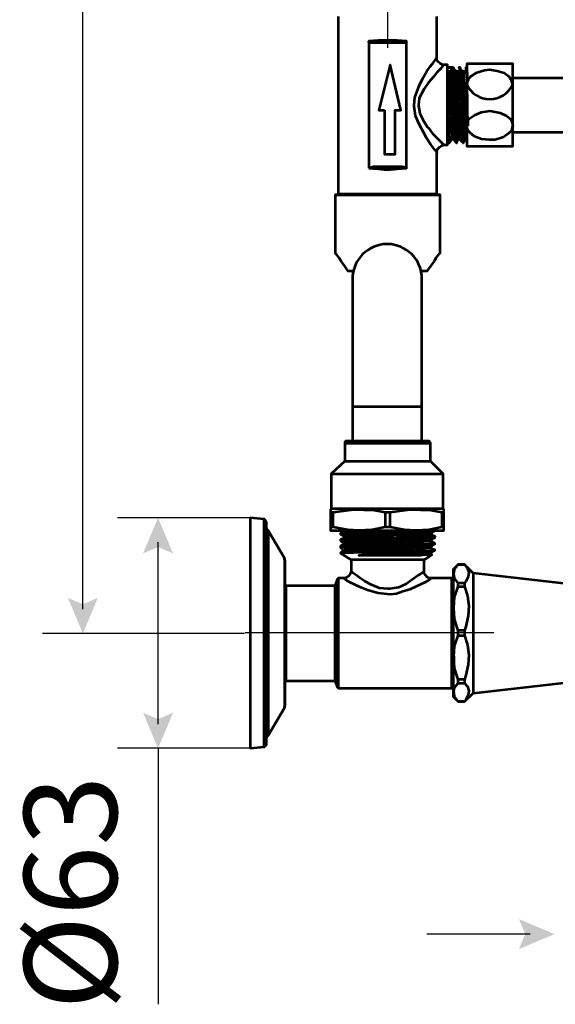
# Model space of a CAD drawing. Units: inches. Extents: x 2.8 to 13.8, y 0.3 to 12.3.
# Drawn here: x 7.7 to 9.1, y 0.9 to 3.5 of the extents above; entities that cross this region are included whole.
import ezdxf

# ---------------------------------------------------------------- set-up
doc = ezdxf.new("R2010")
doc.units = ezdxf.units.IN
doc.header["$MEASUREMENT"] = 0
doc.layers.add('PDF_Layer 1', color=7, linetype='Continuous', true_color=0x100f0d)
doc.layers.add('PDF_Text', color=7, linetype='Continuous', true_color=0x231f20)
doc.styles.add('PDF Arial', font='arial.ttf')

msp = doc.modelspace()

# ---------------------------------------------------------------- linework, layer by layer
at = {"layer": 'PDF_Layer 1', "color": 7, "lineweight": 25, "true_color": 0xffffff}
for points in [[(7.846, 1.9391), (7.846, 11.4689)], [(8.2759, 2.1739), (7.9353, 2.1739)], [(8.0391, 1.6439), (8.0391, 2.1117)], [(8.2614, 1.8769), (7.7421, 1.8769)], [(8.9014, 1.8787), (8.2628, 1.8787)], [(8.2759, 1.5817), (7.9353, 1.5817)], [(8.0391, 1.5817), (8.0391, 0.924)], [(8.9949, 1.1044), (8.7292, 1.1044)]]:
    msp.add_lwpolyline(points, dxfattribs=at)
msp.add_lwpolyline([(8.629, 3.3811), (8.629, 11.1605, -0.414166), (8.9107, 11.4422), (12.5728, 11.4422, -0.414133), (12.8545, 11.1605), (12.8545, 10.6441)], format="xyb", dxfattribs=at)
at = {"layer": 'PDF_Layer 1', "color": 7, "lineweight": 53, "true_color": 0xffffff}
for points in [[(8.5019, 3.4619), (8.5019, 3.0065), (8.5019, 3.0046), (8.5037, 3.0046)], [(8.7533, 3.0046), (8.7551, 3.0046), (8.7551, 3.0065), (8.7551, 3.1139), (8.7551, 3.1158), (8.7569, 3.1212), (8.7624, 3.1267), (8.7678, 3.1303), (8.7733, 3.1322), (8.7824, 3.1322), (8.7824, 3.1358), (8.7824, 3.1431), (8.7824, 3.154), (8.7824, 3.1668), (8.7824, 3.1814), (8.7824, 3.1978), (8.7824, 3.216), (8.7824, 3.2342), (8.7824, 3.2524), (8.7824, 3.2706), (8.7824, 3.287), (8.7824, 3.3034), (8.7824, 3.3162), (8.7824, 3.3253), (8.7824, 3.3326), (8.7824, 3.3362), (8.7824, 3.338), (8.7733, 3.338), (8.7697, 3.338), (8.7624, 3.3417), (8.7588, 3.3453), (8.7551, 3.3508), (8.7551, 3.3563), (8.7551, 3.4619)], [(8.6768, 3.3982), (8.6749, 3.3963), (8.6731, 3.3945), (8.6676, 3.3945), (8.6658, 3.3945), (8.6403, 3.3963), (8.6148, 3.3963), (8.5911, 3.3945), (8.5875, 3.3945), (8.5838, 3.3945), (8.582, 3.3963), (8.5802, 3.3963), (8.5802, 3.3982)], [(8.6658, 3.3945), (8.5911, 3.3945)], [(8.7551, 3.1139), (8.7551, 3.1121), (8.7551, 3.1139), (8.7496, 3.1194), (8.7387, 3.134), (8.7296, 3.1486), (8.7205, 3.165), (8.7096, 3.185), (8.7004, 3.2069), (8.6968, 3.2305), (8.6968, 3.2342), (8.6986, 3.2542), (8.7096, 3.2834), (8.7187, 3.3034), (8.7296, 3.3216), (8.7387, 3.3344), (8.746, 3.3435), (8.7533, 3.3544), (8.7551, 3.3563)], [(8.7733, 3.3362), (8.7715, 3.3362), (8.7642, 3.3271), (8.7551, 3.318), (8.746, 3.3071), (8.7332, 3.2925), (8.7223, 3.2761), (8.7096, 3.2524), (8.7077, 3.2342), (8.7077, 3.2324), (8.7114, 3.2123), (8.7205, 3.1941), (8.7314, 3.1777), (8.7332, 3.1759), (8.7442, 3.1613), (8.7551, 3.1504), (8.7678, 3.1376), (8.7733, 3.1322)], [(8.8225, 3.1376), (8.8225, 3.1394), (8.8225, 3.1413), (8.8225, 3.1431), (8.8225, 3.1467), (8.8207, 3.1504), (8.8207, 3.154), (8.8207, 3.1631), (8.8207, 3.1668), (8.8207, 3.1686), (8.8207, 3.1722), (8.8207, 3.1777), (8.8207, 3.1814), (8.8207, 3.1868), (8.8207, 3.1886), (8.8189, 3.1941), (8.8189, 3.1996), (8.8189, 3.2087), (8.8189, 3.2214), (8.8189, 3.2324), (8.8189, 3.2378), (8.8189, 3.2469), (8.817, 3.2561), (8.817, 3.2652), (8.817, 3.2761), (8.817, 3.2852), (8.817, 3.2943), (8.817, 3.3016), (8.817, 3.3053), (8.8152, 3.3089), (8.8152, 3.318), (8.8152, 3.3235), (8.8152, 3.3271), (8.8152, 3.3289), (8.8152, 3.3307), (8.8134, 3.3307), (8.8116, 3.3307), (8.8134, 3.3289), (8.8134, 3.3271), (8.8134, 3.3253), (8.8134, 3.3216), (8.8134, 3.3198), (8.8134, 3.3143), (8.8134, 3.3071), (8.8152, 3.2925), (8.8152, 3.2797), (8.8152, 3.2688), (8.8152, 3.2579), (8.817, 3.2378), (8.817, 3.2287), (8.817, 3.2178), (8.817, 3.2014), (8.817, 3.1959), (8.817, 3.1905), (8.817, 3.185), (8.8189, 3.1795), (8.8189, 3.1741), (8.8189, 3.1686), (8.8189, 3.1631), (8.8189, 3.1558), (8.8189, 3.1486), (8.8189, 3.1467), (8.8189, 3.1431), (8.8207, 3.1413), (8.8207, 3.1394), (8.817, 3.1431), (8.8152, 3.1486), (8.8134, 3.1558), (8.8134, 3.1668), (8.8134, 3.1832), (8.8116, 3.2032), (8.8116, 3.2251), (8.8098, 3.2469), (8.8098, 3.2688), (8.8098, 3.287), (8.8079, 3.3034), (8.8079, 3.3143), (8.8079, 3.3216), (8.8061, 3.3216), (8.8043, 3.3216), (8.8025, 3.3216), (8.8006, 3.3253), (8.797, 3.3307), (8.7824, 3.3307), (8.7952, 3.3307), (8.7952, 3.3289), (8.7952, 3.3235), (8.797, 3.3198), (8.797, 3.3143), (8.797, 3.3071), (8.797, 3.2998), (8.797, 3.2979), (8.797, 3.2943), (8.7988, 3.2779), (8.7988, 3.2688), (8.7988, 3.2561), (8.7988, 3.2378), (8.7988, 3.2214), (8.8006, 3.2142), (8.8006, 3.2032), (8.8006, 3.1905), (8.8006, 3.185), (8.8006, 3.1795), (8.8006, 3.1741), (8.8006, 3.1686), (8.8006, 3.1631), (8.8025, 3.1558), (8.8025, 3.1504), (8.8025, 3.1467), (8.8025, 3.1449), (8.8025, 3.1431), (8.8025, 3.1413), (8.8025, 3.1394), (8.8043, 3.1394)], [(8.7824, 3.1376), (8.7879, 3.1376), (8.7915, 3.1431), (8.7934, 3.1486), (8.7934, 3.1558), (8.7915, 3.1668), (8.7915, 3.1832), (8.7915, 3.2032), (8.7897, 3.2251), (8.7897, 3.2342), (8.7897, 3.2561), (8.7879, 3.2779), (8.7879, 3.2943), (8.7861, 3.3089), (8.7861, 3.318), (8.7861, 3.3216), (8.7897, 3.3216)], [(8.7952, 3.3307), (8.7897, 3.3216), (8.7915, 3.3143), (8.7915, 3.3034), (8.7915, 3.287), (8.7934, 3.2688), (8.7934, 3.2469), (8.7952, 3.2251), (8.7952, 3.2032), (8.7952, 3.1832), (8.797, 3.1668), (8.797, 3.1558), (8.797, 3.1486), (8.7988, 3.1486), (8.8006, 3.1431), (8.8043, 3.1394), (8.8043, 3.1376), (8.8061, 3.1376), (8.8079, 3.1431), (8.8116, 3.1486), (8.8098, 3.1486), (8.8098, 3.1558), (8.8098, 3.1668), (8.8079, 3.1832), (8.8079, 3.2032), (8.8079, 3.2251), (8.8061, 3.2342), (8.8061, 3.2561), (8.8061, 3.2779), (8.8043, 3.2943), (8.8043, 3.3089), (8.8025, 3.318), (8.8025, 3.3216)], [(8.8061, 3.1376), (8.8061, 3.1394), (8.8043, 3.1413), (8.8043, 3.1431), (8.8043, 3.1449), (8.8043, 3.1467), (8.8043, 3.1486), (8.8043, 3.1504), (8.8043, 3.1522), (8.8043, 3.1558), (8.8043, 3.1595), (8.8043, 3.1613), (8.8043, 3.1631), (8.8043, 3.1704), (8.8025, 3.1795), (8.8025, 3.185), (8.8025, 3.1923), (8.8025, 3.1996), (8.8025, 3.2142), (8.8025, 3.2251), (8.8006, 3.2305), (8.8006, 3.2342), (8.8006, 3.2378), (8.8006, 3.2451), (8.8006, 3.2542), (8.8006, 3.267), (8.8006, 3.2724), (8.8006, 3.2779), (8.8006, 3.2834), (8.8006, 3.287), (8.7988, 3.2979), (8.7988, 3.3034), (8.7988, 3.3089), (8.7988, 3.3143), (8.7988, 3.318), (8.7988, 3.3198), (8.7988, 3.3216), (8.7988, 3.3253), (8.7988, 3.3271), (8.797, 3.3289), (8.797, 3.3307)], [(8.8207, 3.1376), (8.8225, 3.1376), (8.8262, 3.1431), (8.828, 3.1486), (8.8262, 3.1558), (8.8262, 3.1668), (8.8262, 3.1832), (8.8243, 3.2032), (8.8243, 3.2251), (8.8243, 3.2342), (8.8225, 3.2561), (8.8225, 3.2779), (8.8225, 3.2943), (8.8207, 3.3089), (8.8207, 3.318), (8.8189, 3.3216)], [(8.8334, 3.2888), (8.8334, 3.2925), (8.8334, 3.2979), (8.8334, 3.3016), (8.8334, 3.3034), (8.8334, 3.3053), (8.8334, 3.3089), (8.8334, 3.3125), (8.8334, 3.3162), (8.8316, 3.3216), (8.8316, 3.3253), (8.8316, 3.3307), (8.8298, 3.3307), (8.8298, 3.3289), (8.8298, 3.3271), (8.8298, 3.3235), (8.8298, 3.318), (8.8298, 3.3162), (8.8316, 3.3125), (8.8316, 3.3071), (8.8316, 3.2943), (8.8316, 3.2888)], [(8.8316, 3.3307), (8.8316, 3.3307)], [(8.95, 3.165), (9.1377, 3.165), (9.1377, 3.1668), (9.1377, 3.1722), (9.1377, 3.1795), (9.1377, 3.1905), (9.1377, 3.205), (9.1377, 3.2196), (9.1377, 3.2342), (9.1377, 3.2506), (9.1377, 3.2652), (9.1377, 3.2779), (9.1377, 3.2888), (9.1377, 3.2979), (9.1377, 3.3016), (9.1377, 3.3034), (8.95, 3.3034)], [(8.7879, 3.1394), (8.7879, 3.1376), (8.7879, 3.1394), (8.7879, 3.1413), (8.7879, 3.1431), (8.7879, 3.1449), (8.7879, 3.1486), (8.7879, 3.1504), (8.7879, 3.154), (8.7861, 3.1558), (8.7861, 3.1722), (8.7861, 3.1759), (8.7861, 3.1814), (8.7861, 3.1868), (8.7861, 3.1905), (8.7861, 3.1923), (8.7861, 3.2014), (8.7843, 3.2087), (8.7843, 3.2123), (8.7843, 3.2196), (8.7843, 3.2287), (8.7843, 3.236), (8.7843, 3.2397), (8.7843, 3.2451), (8.7843, 3.2524), (8.7843, 3.2579), (8.7824, 3.2724), (8.7824, 3.2779), (8.7824, 3.2797)], [(8.8353, 3.1814), (8.8353, 3.1832), (8.8353, 3.1905), (8.8353, 3.1978), (8.8334, 3.2069), (8.8334, 3.216), (8.8334, 3.2196), (8.8334, 3.2305), (8.8334, 3.2378), (8.8334, 3.2469), (8.8334, 3.2579), (8.8316, 3.2797), (8.8316, 3.2834)], [(8.7934, 3.1467), (8.797, 3.1467), (8.7988, 3.1467)], [(8.8116, 3.1467), (8.8134, 3.1467), (8.8152, 3.1467)], [(8.828, 3.1467), (8.8298, 3.1467), (8.8316, 3.1467)], [(8.5802, 3.072), (8.582, 3.0739), (8.5838, 3.0739), (8.5893, 3.0757), (8.5911, 3.0757), (8.6148, 3.0739), (8.6403, 3.0739), (8.6658, 3.0757), (8.6695, 3.0757), (8.6731, 3.0739), (8.6749, 3.0739), (8.6749, 3.072), (8.6768, 3.072)], [(8.6658, 3.0757), (8.5911, 3.0757)], [(8.5401, 2.8079), (8.5383, 2.8079), (8.5365, 2.8079), (8.5347, 2.8079), (8.5328, 2.8079), (8.531, 2.8079), (8.5292, 2.8079), (8.5274, 2.8079), (8.5183, 2.8206), (8.5091, 2.8334), (8.5037, 2.8425), (8.4982, 2.8498), (8.4946, 2.8534), (8.4946, 3.0028), (8.4946, 3.0046), (8.4964, 3.0046), (8.4982, 3.0046), (8.5037, 3.0046), (8.511, 3.0046), (8.5219, 3.0046), (8.5365, 3.0046), (8.5529, 3.0046), (8.5711, 3.0046), (8.5911, 3.0046), (8.613, 3.0046), (8.633, 3.0046), (8.6549, 3.0046), (8.6749, 3.0046), (8.695, 3.0046), (8.7114, 3.0046), (8.7278, 3.0046), (8.7405, 3.0046), (8.7496, 3.0046), (8.7569, 3.0046), (8.7588, 3.0046), (8.7606, 3.0046), (8.7624, 3.0046), (8.7624, 3.0028), (8.7624, 2.8534), (8.7606, 2.8534), (8.7588, 2.8498), (8.7533, 2.8425), (8.7478, 2.8334), (8.7387, 2.8206), (8.7296, 2.8079), (8.7278, 2.8079), (8.7259, 2.8079), (8.7241, 2.8079), (8.7223, 2.8079), (8.7205, 2.8079), (8.7187, 2.8079), (8.7168, 2.8079), (8.715, 2.8079)], [(8.7624, 3.0028), (8.7606, 3.0028), (8.7551, 3.0028), (8.7478, 3.0028), (8.7369, 3.0028), (8.7223, 3.0028), (8.7059, 3.0028), (8.6895, 3.0028), (8.6695, 3.0028), (8.6494, 3.0028), (8.6276, 3.0028), (8.6075, 3.0028), (8.5875, 3.0028), (8.5674, 3.0028), (8.5492, 3.0028), (8.5328, 3.0028), (8.5201, 3.0028), (8.5091, 3.0028), (8.5, 3.0028), (8.4964, 3.0028), (8.4946, 3.0028)], [(8.5019, 3.0065), (8.5055, 3.0065), (8.5128, 3.0065), (8.5219, 3.0065), (8.5347, 3.0065), (8.5511, 3.0065), (8.5674, 3.0065), (8.5875, 3.0065), (8.6075, 3.0065), (8.6276, 3.0065), (8.6494, 3.0065), (8.6695, 3.0065), (8.6877, 3.0065), (8.7059, 3.0065), (8.7205, 3.0065), (8.7351, 3.0065), (8.7442, 3.0065), (8.7514, 3.0065), (8.7551, 3.0065)], [(8.5383, 2.4599), (8.5401, 2.4599), (8.5456, 2.4599), (8.5547, 2.4599), (8.5656, 2.4599), (8.5784, 2.4599), (8.5948, 2.4599), (8.6112, 2.4599), (8.6276, 2.4599), (8.6458, 2.4599), (8.6622, 2.4599), (8.6786, 2.4599), (8.6913, 2.4599), (8.7023, 2.4599), (8.7114, 2.4599), (8.715, 2.4599), (8.7168, 2.4599)], [(8.7387, 2.3652), (8.7369, 2.3652), (8.7314, 2.3652), (8.7241, 2.3652), (8.7132, 2.3652), (8.6986, 2.3652), (8.6822, 2.3652), (8.6658, 2.3652), (8.6476, 2.3652), (8.6276, 2.3652), (8.6093, 2.3652), (8.5911, 2.3652), (8.5729, 2.3652), (8.5583, 2.3652), (8.5438, 2.3652), (8.5328, 2.3652), (8.5255, 2.3652), (8.5201, 2.3652), (8.5183, 2.3652)], [(8.5183, 2.3196), (8.5201, 2.3196), (8.5255, 2.3196), (8.5328, 2.3196), (8.5438, 2.3196), (8.5583, 2.3196), (8.5729, 2.3196), (8.5911, 2.3196), (8.6093, 2.3196), (8.6276, 2.3196), (8.6476, 2.3196), (8.6658, 2.3196), (8.6822, 2.3196), (8.6986, 2.3196), (8.7132, 2.3196), (8.7241, 2.3196), (8.7314, 2.3196), (8.7369, 2.3196), (8.7387, 2.3196)], [(8.4836, 2.2868), (8.4855, 2.2868), (8.4873, 2.2868), (8.4927, 2.2868), (8.5019, 2.2868), (8.5146, 2.2868), (8.5292, 2.2868), (8.5456, 2.2868), (8.5638, 2.2868), (8.5857, 2.2868), (8.6057, 2.2868), (8.6276, 2.2868), (8.6494, 2.2868), (8.6713, 2.2868), (8.6913, 2.2868), (8.7114, 2.2868), (8.7278, 2.2868), (8.7423, 2.2868), (8.7551, 2.2868), (8.7642, 2.2868), (8.7697, 2.2868), (8.7715, 2.2868)], [(8.4891, 2.1502), (8.4873, 2.1502), (8.4855, 2.1502), (8.4836, 2.1502), (8.4818, 2.1502), (8.4818, 2.1465), (8.4818, 2.1429), (8.4818, 2.1411), (8.4836, 2.1411), (8.4873, 2.1411), (8.4946, 2.1411), (8.5019, 2.1411), (8.5128, 2.1411), (8.5255, 2.1411), (8.5401, 2.1411), (8.5547, 2.1411), (8.5255, 2.1429), (8.4891, 2.1502), (8.4891, 2.1884)], [(8.4818, 2.1884), (8.4818, 2.1502)], [(8.4836, 2.1975), (8.4855, 2.1975), (8.4873, 2.1975), (8.4927, 2.1975), (8.5019, 2.1975), (8.5146, 2.1975), (8.5292, 2.1975), (8.5456, 2.1975), (8.5638, 2.1975), (8.5857, 2.1975), (8.6057, 2.1975), (8.6276, 2.1975), (8.6494, 2.1975), (8.6713, 2.1975), (8.6913, 2.1975), (8.7114, 2.1975), (8.7278, 2.1975), (8.7423, 2.1975), (8.7551, 2.1975), (8.7642, 2.1975), (8.7697, 2.1975), (8.7715, 2.1975)], [(8.6221, 2.1884), (8.6221, 2.1502)], [(8.6349, 2.1502), (8.6349, 2.1884)], [(8.7678, 2.1884), (8.7678, 2.1502), (8.7351, 2.1429), (8.7004, 2.1411), (8.7168, 2.1411), (8.7314, 2.1411), (8.7442, 2.1411), (8.7533, 2.1411), (8.7624, 2.1411), (8.7678, 2.1411), (8.7733, 2.1411), (8.7733, 2.1429), (8.7733, 2.1465), (8.7733, 2.1502), (8.7715, 2.1502), (8.7697, 2.1502), (8.7678, 2.1502)], [(8.7733, 2.1502), (8.7733, 2.1884)], [(8.3106, 2.1702), (8.3106, 2.1666), (8.3106, 2.1593), (8.3106, 2.1502), (8.3106, 2.1374), (8.3106, 2.121), (8.3106, 2.1028), (8.3106, 2.0809), (8.3106, 2.0572), (8.3106, 2.0336), (8.3106, 2.0062), (8.3106, 1.9771), (8.3106, 1.9479), (8.3106, 1.917), (8.3106, 1.886), (8.3106, 1.855), (8.3106, 1.824), (8.3106, 1.7931), (8.3106, 1.7639), (8.3106, 1.7366), (8.3106, 1.7093), (8.3106, 1.6856), (8.3106, 1.6637), (8.3106, 1.6437), (8.3106, 1.6255), (8.3106, 1.6127), (8.3106, 1.6), (8.3106, 1.5927), (8.3106, 1.5872), (8.3106, 1.5854)], [(8.3178, 1.6054), (8.3178, 1.6073), (8.3178, 1.6091), (8.3197, 1.6109), (8.3197, 1.6127), (8.3215, 1.6145), (8.3634, 1.6856), (8.3634, 1.6874), (8.3634, 1.6892), (8.3652, 1.6911), (8.3652, 1.6929), (8.3652, 1.6947), (8.3652, 1.6965), (8.3652, 1.702), (8.3652, 1.7111), (8.3652, 1.722), (8.3652, 1.7366), (8.3652, 1.753), (8.3652, 1.773), (8.3652, 1.7931), (8.3652, 1.8168), (8.3652, 1.8404), (8.3652, 1.866), (8.3652, 1.8896), (8.3652, 1.9152), (8.3652, 1.9388), (8.3652, 1.9625), (8.3652, 1.9826), (8.3652, 2.0026), (8.3652, 2.019), (8.3652, 2.0336), (8.3652, 2.0445), (8.3652, 2.0536), (8.3652, 2.0591), (8.3652, 2.0609), (8.3652, 2.0627), (8.3652, 2.0645), (8.3634, 2.0663), (8.3634, 2.0682), (8.3634, 2.07), (8.3215, 2.1411), (8.3197, 2.1429), (8.3197, 2.1447), (8.3178, 2.1465), (8.3178, 2.1483), (8.3178, 2.1502)], [(8.3215, 2.1411), (8.3215, 2.1392), (8.3215, 2.1338), (8.3215, 2.1265), (8.3215, 2.1155), (8.3215, 2.101), (8.3215, 2.0827), (8.3215, 2.0645), (8.3215, 2.0427), (8.3215, 2.0172), (8.3215, 1.9917), (8.3215, 1.9643), (8.3215, 1.937), (8.3215, 1.9078), (8.3215, 1.8769), (8.3215, 1.8477), (8.3215, 1.8186), (8.3215, 1.7913), (8.3215, 1.7639), (8.3215, 1.7384), (8.3215, 1.7129), (8.3215, 1.6911), (8.3215, 1.6728), (8.3215, 1.6546), (8.3215, 1.64), (8.3215, 1.6291), (8.3215, 1.6218), (8.3215, 1.6163), (8.3215, 1.6145)], [(8.5164, 2.1447), (8.5164, 2.1411), (8.5164, 2.1392), (8.511, 2.1374), (8.5073, 2.1338), (8.5073, 2.1319), (8.511, 2.1301), (8.5164, 2.1265)], [(8.7478, 2.1411), (8.7478, 2.1392), (8.746, 2.1392), (8.7442, 2.1392), (8.7423, 2.1392), (8.7387, 2.1392), (8.7351, 2.1392), (8.7332, 2.1392), (8.7259, 2.1392), (8.7187, 2.1392), (8.7132, 2.1392), (8.6986, 2.1374), (8.6822, 2.1374), (8.6731, 2.1374), (8.664, 2.1374), (8.6549, 2.1374), (8.644, 2.1374), (8.6385, 2.1374), (8.6221, 2.1356), (8.6075, 2.1356), (8.5984, 2.1356), (8.5911, 2.1356), (8.5838, 2.1356), (8.5765, 2.1356), (8.5711, 2.1356), (8.5656, 2.1356), (8.5547, 2.1338), (8.5474, 2.1338), (8.5401, 2.1338), (8.5347, 2.1338), (8.531, 2.1338), (8.5255, 2.1338), (8.5219, 2.1338), (8.5183, 2.1338), (8.5146, 2.1338), (8.511, 2.1319), (8.5091, 2.1319), (8.5073, 2.1319)], [(8.7387, 2.1356), (8.7296, 2.1338), (8.7132, 2.1338), (8.6895, 2.1319), (8.6604, 2.1319), (8.6294, 2.1319), (8.5984, 2.1301), (8.5693, 2.1301), (8.5456, 2.1283), (8.5274, 2.1283), (8.5183, 2.1265), (8.5164, 2.1265), (8.5164, 2.1247), (8.5164, 2.1228), (8.511, 2.1192), (8.5073, 2.1174), (8.5073, 2.1155), (8.511, 2.1119), (8.5164, 2.1101), (8.5164, 2.1083), (8.5164, 2.1046)], [(8.7496, 2.1265), (8.7496, 2.1247), (8.7478, 2.1247), (8.746, 2.1247), (8.7442, 2.1247), (8.7405, 2.1247), (8.7351, 2.1247), (8.7332, 2.1247), (8.7296, 2.1247), (8.7259, 2.1247), (8.7223, 2.1247), (8.7187, 2.1228), (8.715, 2.1228), (8.7096, 2.1228), (8.7023, 2.1228), (8.6932, 2.1228), (8.6822, 2.1228), (8.6768, 2.1228), (8.6713, 2.1228), (8.6658, 2.1228), (8.6585, 2.1228), (8.6549, 2.1228), (8.6476, 2.121), (8.6403, 2.121), (8.6312, 2.121), (8.6203, 2.121), (8.6075, 2.121), (8.6021, 2.121), (8.5966, 2.121), (8.5893, 2.121), (8.5838, 2.121), (8.5711, 2.1192), (8.5656, 2.1192), (8.562, 2.1192), (8.5565, 2.1192), (8.5511, 2.1192), (8.5401, 2.1192), (8.5365, 2.1192), (8.531, 2.1192), (8.5255, 2.1192), (8.5219, 2.1192), (8.5183, 2.1192), (8.5146, 2.1174), (8.5128, 2.1174), (8.511, 2.1174), (8.5091, 2.1174), (8.5073, 2.1174)], [(8.5274, 2.1411), (8.5183, 2.1392)], [(8.7387, 2.1301), (8.7296, 2.1301), (8.7132, 2.1283), (8.6895, 2.1283), (8.6604, 2.1283), (8.6294, 2.1265), (8.5984, 2.1265), (8.5693, 2.1247), (8.5456, 2.1247), (8.5274, 2.1228), (8.5183, 2.1228)], [(8.7405, 2.1301), (8.7405, 2.1338), (8.7405, 2.1356), (8.7442, 2.1374), (8.7496, 2.1411)], [(8.7405, 2.0791), (8.7405, 2.0827), (8.7405, 2.0846), (8.7442, 2.0864), (8.7496, 2.09), (8.7496, 2.0919), (8.7442, 2.0937), (8.7405, 2.0973), (8.7405, 2.0992), (8.7405, 2.101), (8.7442, 2.1028), (8.7496, 2.1064), (8.7496, 2.1083), (8.7442, 2.1119), (8.7405, 2.1137), (8.7405, 2.1155), (8.7405, 2.1174), (8.7442, 2.121), (8.7496, 2.1228), (8.7496, 2.1265), (8.7442, 2.1283), (8.7405, 2.1319)], [(8.7496, 2.1411), (8.7496, 2.1411)], [(8.7496, 2.1228), (8.7478, 2.1228), (8.746, 2.1228), (8.7442, 2.1228), (8.7423, 2.1228), (8.7405, 2.1228), (8.7387, 2.1228), (8.7369, 2.1228), (8.7332, 2.1228), (8.7241, 2.121), (8.7168, 2.121), (8.7114, 2.121), (8.7096, 2.121), (8.7077, 2.121), (8.7041, 2.121), (8.6986, 2.121), (8.6932, 2.121), (8.6877, 2.121), (8.6822, 2.121), (8.6768, 2.121), (8.6622, 2.1192), (8.6494, 2.1192), (8.6421, 2.1192), (8.6403, 2.1192), (8.6385, 2.1192), (8.633, 2.1192), (8.6257, 2.1192), (8.6203, 2.1192), (8.613, 2.1192), (8.6075, 2.1192), (8.6002, 2.1192), (8.5875, 2.1192), (8.5765, 2.1174), (8.5693, 2.1174), (8.5547, 2.1174), (8.5365, 2.1174), (8.5164, 2.1155), (8.5073, 2.1155)], [(8.7496, 2.1083), (8.7478, 2.1083), (8.746, 2.1083), (8.7442, 2.1083), (8.7423, 2.1083), (8.7387, 2.1083), (8.7351, 2.1064), (8.7314, 2.1064), (8.7278, 2.1064), (8.7241, 2.1064), (8.7187, 2.1064), (8.7023, 2.1064), (8.695, 2.1064), (8.6913, 2.1064), (8.6895, 2.1064), (8.6877, 2.1064), (8.6804, 2.1064), (8.6749, 2.1046), (8.6695, 2.1046), (8.6622, 2.1046), (8.6531, 2.1046), (8.6458, 2.1046), (8.6385, 2.1046), (8.6312, 2.1046), (8.6221, 2.1046), (8.6148, 2.1046), (8.6093, 2.1046), (8.6039, 2.1046), (8.5966, 2.1028), (8.5838, 2.1028), (8.5802, 2.1028), (8.5784, 2.1028), (8.5711, 2.1028), (8.5656, 2.1028), (8.5583, 2.1028), (8.5529, 2.1028), (8.5474, 2.1028), (8.5456, 2.1028), (8.5401, 2.1028), (8.5328, 2.1028), (8.5255, 2.101), (8.5237, 2.101), (8.5219, 2.101), (8.5183, 2.101), (8.5164, 2.101), (8.5128, 2.101), (8.511, 2.101), (8.5091, 2.101), (8.5073, 2.101)], [(8.5164, 2.1064), (8.511, 2.1028), (8.5073, 2.101), (8.5073, 2.0973), (8.511, 2.0955), (8.5164, 2.0919), (8.5164, 2.09), (8.5164, 2.0882), (8.511, 2.0864), (8.5073, 2.0827), (8.5347, 2.0663)], [(8.7496, 2.1064), (8.7478, 2.1064), (8.746, 2.1064), (8.7296, 2.1046), (8.7187, 2.1046), (8.7041, 2.1046), (8.6932, 2.1046), (8.684, 2.1028), (8.6676, 2.1028), (8.6549, 2.1028), (8.6458, 2.1028), (8.6403, 2.1028), (8.633, 2.1028), (8.6203, 2.1028), (8.6093, 2.101), (8.5948, 2.101), (8.5857, 2.101), (8.5765, 2.101), (8.5693, 2.101), (8.5638, 2.101), (8.5511, 2.101), (8.5419, 2.101), (8.5328, 2.0992), (8.5274, 2.0992), (8.5219, 2.0992), (8.5183, 2.0992), (8.5146, 2.0992), (8.5091, 2.0992), (8.5073, 2.0973)], [(8.7387, 2.1174), (8.7296, 2.1174), (8.7132, 2.1155), (8.6895, 2.1155), (8.6604, 2.1155), (8.6294, 2.1137), (8.5984, 2.1137), (8.5693, 2.1119), (8.5456, 2.1119), (8.5274, 2.1101), (8.5183, 2.1101), (8.5164, 2.1101)], [(8.7387, 2.101), (8.7296, 2.101), (8.7132, 2.0992), (8.6895, 2.0992), (8.6604, 2.0973), (8.6294, 2.0973), (8.5984, 2.0955), (8.5693, 2.0955), (8.5456, 2.0955), (8.5274, 2.0937), (8.5183, 2.0937), (8.5164, 2.0919)], [(8.7387, 2.1137), (8.7296, 2.1137), (8.7132, 2.1119), (8.6895, 2.1119), (8.6604, 2.1101), (8.6294, 2.1101), (8.5984, 2.1083), (8.5693, 2.1083), (8.5456, 2.1083), (8.5274, 2.1064), (8.5183, 2.1064)], [(8.7496, 2.1228), (8.7496, 2.1228)], [(8.5073, 2.0846), (8.5073, 2.0846)], [(8.5073, 2.0846), (8.5091, 2.0846), (8.5146, 2.0846), (8.5201, 2.0846)], [(8.7387, 2.0846), (8.7296, 2.0827), (8.7132, 2.0827), (8.6895, 2.0809), (8.6604, 2.0809), (8.6294, 2.0791), (8.5984, 2.0791), (8.5693, 2.0791), (8.5547, 2.0773), (8.5638, 2.0791), (8.5711, 2.0809), (8.5893, 2.0846), (8.5784, 2.0846), (8.5674, 2.0846), (8.5583, 2.0846), (8.5492, 2.0846), (8.5401, 2.0846), (8.5328, 2.0846), (8.5255, 2.0846), (8.5201, 2.0846), (8.5419, 2.0846), (8.5529, 2.0864), (8.5638, 2.0864), (8.5729, 2.0864), (8.5857, 2.0864), (8.5966, 2.0864), (8.6093, 2.0864), (8.6221, 2.0864), (8.6367, 2.0882), (8.6476, 2.0882), (8.6604, 2.0882), (8.6731, 2.0882), (8.684, 2.0882), (8.695, 2.0882), (8.7059, 2.09), (8.715, 2.09), (8.7223, 2.09), (8.7296, 2.09), (8.7369, 2.09), (8.7423, 2.09), (8.746, 2.0919), (8.7478, 2.0919), (8.7496, 2.0919)], [(8.7223, 2.0372), (8.7223, 2.0663), (8.7423, 2.0791), (8.7387, 2.0791), (8.7259, 2.0791), (8.7132, 2.0773), (8.7096, 2.0773), (8.6804, 2.0773), (8.644, 2.0773), (8.6093, 2.0773), (8.5929, 2.0773), (8.562, 2.0773), (8.5547, 2.0773)], [(8.3634, 2.07), (8.3634, 2.0682), (8.3634, 2.0627), (8.3634, 2.0554), (8.3634, 2.0445), (8.3634, 2.0299), (8.3634, 2.0135), (8.3634, 1.9953), (8.3634, 1.9734), (8.3634, 1.9516), (8.3634, 1.9279), (8.3634, 1.9024), (8.3634, 1.8769), (8.3634, 1.8532), (8.3634, 1.8277), (8.3634, 1.804), (8.3634, 1.7821), (8.3634, 1.7603), (8.3634, 1.7421), (8.3634, 1.7257), (8.3634, 1.7111), (8.3634, 1.7002), (8.3634, 1.6929), (8.3634, 1.6874), (8.3634, 1.6856)], [(8.7223, 2.0663), (8.7205, 2.0663), (8.7168, 2.0663), (8.7096, 2.0663), (8.6986, 2.0663), (8.6859, 2.0663), (8.6713, 2.0663), (8.6549, 2.0663), (8.6367, 2.0663), (8.6185, 2.0663), (8.6021, 2.0663), (8.5857, 2.0663), (8.5693, 2.0663), (8.5565, 2.0663), (8.5474, 2.0663), (8.5401, 2.0663), (8.5347, 2.0663), (8.5347, 2.0372), (8.5328, 2.0299), (8.5292, 2.0245), (8.5237, 2.0208), (8.5183, 2.019), (8.5164, 2.019), (8.5019, 2.019), (8.5019, 2.0172), (8.5, 2.0172), (8.4927, 1.9989), (8.367, 1.9989), (8.3652, 1.9989), (8.3652, 1.9971)], [(9.1705, 1.9953), (8.848, 2.0317), (8.8262, 2.0536), (8.8098, 2.0536), (8.797, 2.0408), (8.797, 2.039), (8.797, 2.0336), (8.797, 2.0263), (8.797, 2.0153), (8.797, 2.0008), (8.797, 1.9844), (8.797, 1.9662), (8.797, 1.9461), (8.797, 1.9243), (8.797, 1.9006), (8.797, 1.8769), (8.797, 1.855), (8.797, 1.8313), (8.797, 1.8095), (8.797, 1.7894), (8.797, 1.7712), (8.797, 1.7548), (8.797, 1.7403), (8.797, 1.7293), (8.797, 1.722), (8.797, 1.7166), (8.797, 1.7147), (8.8098, 1.702), (8.8262, 1.702), (8.848, 1.7238), (9.1705, 1.7603)], [(8.8262, 1.7585), (8.8262, 1.7566), (8.8262, 1.7548), (8.8262, 1.753), (8.8262, 1.7512), (8.8262, 1.7493), (8.8334, 1.7403), (8.8371, 1.7293), (8.8353, 1.7184), (8.8298, 1.7075), (8.8262, 1.702), (8.8098, 1.702), (8.8006, 1.7147), (8.7988, 1.7275), (8.8006, 1.7384), (8.8098, 1.7493), (8.8098, 1.7512), (8.8098, 1.753), (8.8098, 1.7548), (8.8098, 1.7566), (8.8098, 1.7585), (8.8006, 1.7876), (8.7988, 1.8168), (8.8006, 1.8441), (8.8098, 1.8714), (8.8098, 1.8732), (8.8098, 1.8751), (8.8098, 1.8769), (8.8098, 1.8787), (8.8098, 1.8805), (8.8098, 1.8823), (8.8098, 1.8842), (8.8006, 1.9133), (8.7988, 1.9425), (8.8006, 1.9698), (8.8098, 1.9971), (8.8098, 1.9989), (8.8098, 2.0008), (8.8098, 2.0026), (8.8098, 2.0044), (8.8098, 2.0062), (8.8006, 2.019), (8.7988, 2.0299), (8.8006, 2.0408), (8.8098, 2.0536), (8.8262, 2.0536), (8.8334, 2.0427), (8.8371, 2.0336), (8.8353, 2.0226), (8.8298, 2.0099), (8.8262, 2.0062), (8.8262, 2.0044), (8.8262, 2.0026), (8.8262, 2.0008), (8.8262, 1.9989), (8.8262, 1.9971)], [(8.8098, 2.0536), (8.8098, 2.0536)], [(8.8262, 2.0536), (8.8262, 2.0536)], [(8.797, 2.0135), (8.7934, 2.019), (8.7405, 2.019), (8.7369, 2.019), (8.7314, 2.0208), (8.7259, 2.0263), (8.7223, 2.0317), (8.7223, 2.0372), (8.7187, 2.0336), (8.7077, 2.0263), (8.6895, 2.0135), (8.6768, 2.0044), (8.6622, 1.9971), (8.6567, 1.9953), (8.633, 1.9917), (8.6294, 1.9917), (8.6075, 1.9935), (8.5857, 2.0026), (8.5711, 2.0099), (8.5583, 2.019), (8.5474, 2.0263), (8.5401, 2.0317), (8.5347, 2.0372)], [(8.848, 2.0317), (8.848, 2.0281), (8.848, 2.0208), (8.848, 2.0117), (8.848, 1.9989), (8.848, 1.9826), (8.848, 1.9643), (8.848, 1.9443), (8.848, 1.9224), (8.848, 1.9006), (8.848, 1.8769), (8.848, 1.855), (8.848, 1.8332), (8.848, 1.8113), (8.848, 1.7913), (8.848, 1.773), (8.848, 1.7566), (8.848, 1.7439), (8.848, 1.7348), (8.848, 1.7275), (8.848, 1.7238)], [(8.367, 1.9989), (8.367, 1.9953), (8.367, 1.9898), (8.367, 1.9807), (8.367, 1.968), (8.367, 1.9534), (8.367, 1.9352), (8.367, 1.917), (8.367, 1.8987), (8.367, 1.8769), (8.367, 1.8568), (8.367, 1.8386), (8.367, 1.8204), (8.367, 1.8022), (8.367, 1.7876), (8.367, 1.7749), (8.367, 1.7657), (8.367, 1.7603), (8.367, 1.7566), (8.367, 1.7548)], [(8.4927, 1.9989), (8.4927, 1.9953), (8.4927, 1.9898), (8.4927, 1.9807), (8.4927, 1.968), (8.4927, 1.9534), (8.4927, 1.9352), (8.4927, 1.917), (8.4927, 1.8987), (8.4927, 1.8769), (8.4927, 1.8568), (8.4927, 1.8386), (8.4927, 1.8204), (8.4927, 1.8022), (8.4927, 1.7876), (8.4927, 1.7749), (8.4927, 1.7657), (8.4927, 1.7603), (8.4927, 1.7566), (8.4927, 1.7548)], [(8.5, 1.7384), (8.5, 1.7403), (8.5, 1.7457), (8.5, 1.753), (8.5, 1.7639), (8.5, 1.7785), (8.5, 1.7949), (8.5, 1.8149), (8.5, 1.835), (8.5, 1.855), (8.5, 1.8769), (8.5, 1.8987), (8.5, 1.9206), (8.5, 1.9407), (8.5, 1.9607), (8.5, 1.9771), (8.5, 1.9917), (8.5, 2.0026), (8.5, 2.0099), (8.5, 2.0153), (8.5, 2.0172)], [(8.5019, 2.019), (8.5019, 2.0153), (8.5019, 2.0099), (8.5019, 2.0008), (8.5019, 1.9898), (8.5019, 1.9753), (8.5019, 1.9589), (8.5019, 1.9407), (8.5019, 1.9206), (8.5019, 1.8987), (8.5019, 1.8769), (8.5019, 1.8568), (8.5019, 1.835), (8.5019, 1.8149), (8.5019, 1.7967), (8.5019, 1.7803), (8.5019, 1.7657), (8.5019, 1.7548), (8.5019, 1.7457), (8.5019, 1.7403), (8.5019, 1.7366)], [(8.7405, 2.019), (8.7369, 2.0153), (8.7241, 2.0081), (8.7023, 1.9971), (8.6859, 1.9898), (8.6676, 1.9844), (8.6513, 1.9789), (8.6349, 1.9771), (8.6039, 1.9807), (8.5765, 1.988), (8.5602, 1.9953), (8.5438, 2.0026), (8.5328, 2.0081), (8.5219, 2.0135), (8.5164, 2.019), (8.5164, 2.0172)], [(8.7934, 1.7366), (8.7934, 1.7384), (8.7934, 1.7421), (8.7934, 1.7493), (8.7934, 1.7603), (8.7934, 1.773), (8.7934, 1.7876), (8.7934, 1.8058), (8.7934, 1.8259), (8.7934, 1.8459), (8.7934, 1.8678), (8.7934, 1.8878), (8.7934, 1.9097), (8.7934, 1.9297), (8.7934, 1.9498), (8.7934, 1.968), (8.7934, 1.9826), (8.7934, 1.9953), (8.7934, 2.0062), (8.7934, 2.0135), (8.7934, 2.0172), (8.7934, 2.019)], [(8.8262, 2.0062), (8.8098, 2.0062)], [(8.797, 1.9862), (8.797, 1.9844)], [(8.8098, 1.9971), (8.8262, 1.9971), (8.8334, 1.9734), (8.8371, 1.9479), (8.8353, 1.9224), (8.8298, 1.8951), (8.8262, 1.8842), (8.8098, 1.8842)], [(8.8262, 1.8842), (8.8262, 1.8823), (8.8262, 1.8805), (8.8262, 1.8787), (8.8262, 1.8769), (8.8262, 1.8751), (8.8262, 1.8732), (8.8262, 1.8714)], [(8.8098, 1.8714), (8.8262, 1.8714), (8.8334, 1.8477), (8.8371, 1.8222), (8.8353, 1.7967), (8.8298, 1.7694), (8.8262, 1.7585), (8.8098, 1.7585)], [(8.797, 1.8404), (8.797, 1.8332), (8.7988, 1.8149), (8.7988, 1.7985), (8.7988, 1.7858), (8.8006, 1.7803)], [(8.7952, 1.7785), (8.7988, 1.7785), (8.8006, 1.7785), (8.8025, 1.7749), (8.8043, 1.773)], [(8.797, 1.7785), (8.797, 1.7785)], [(8.3652, 1.7585), (8.3652, 1.7566), (8.367, 1.7566), (8.367, 1.7548), (8.4927, 1.7548), (8.5, 1.7384), (8.5019, 1.7384), (8.5019, 1.7366), (8.7934, 1.7366), (8.797, 1.7421)], [(8.8098, 1.7493), (8.8262, 1.7493)], [(8.8098, 1.702), (8.8098, 1.702)], [(8.8262, 1.702), (8.8262, 1.702)]]:
    msp.add_lwpolyline(points, dxfattribs=at)
for points in [[(8.5802, 3.072), (8.6039, 3.0702), (8.6276, 3.0684), (8.6531, 3.0702), (8.6768, 3.072), (8.6768, 3.3982), (8.6531, 3.4), (8.6276, 3.4), (8.6039, 3.4), (8.5802, 3.3982)], [(8.6203, 3.2214), (8.6203, 3.1085), (8.6476, 3.1085), (8.6476, 3.2214), (8.6622, 3.2214), (8.6349, 3.338), (8.6057, 3.2214)], [(8.95, 3.287), (8.9464, 3.2979), (8.9409, 3.3071), (8.9282, 3.3162), (8.91, 3.3216), (8.8899, 3.3253), (8.8772, 3.3235), (8.8553, 3.3162), (8.8407, 3.3071), (8.8353, 3.2998), (8.8316, 3.2907), (8.8316, 3.287), (8.8316, 3.2743), (8.8316, 3.2615), (8.8316, 3.2488), (8.8316, 3.2342), (8.8316, 3.2214), (8.8316, 3.2069), (8.8316, 3.1941), (8.8316, 3.1814), (8.8316, 3.1832), (8.8334, 3.1923), (8.8389, 3.1996), (8.8517, 3.2087), (8.8699, 3.216), (8.8917, 3.2196), (8.9173, 3.2142), (8.9336, 3.2069), (8.9446, 3.1978), (8.9482, 3.1886), (8.95, 3.1814), (8.95, 3.1941), (8.95, 3.2069), (8.95, 3.2214), (8.95, 3.2342), (8.95, 3.2488), (8.95, 3.2615), (8.95, 3.2743)], [(8.95, 3.1814), (8.9482, 3.1777), (8.9464, 3.1686), (8.9391, 3.1613), (8.9263, 3.1522), (8.9045, 3.1449), (8.8899, 3.1449), (8.8699, 3.1467), (8.8517, 3.154), (8.8407, 3.1631), (8.8334, 3.1722), (8.8316, 3.1814), (8.8316, 3.1704), (8.8316, 3.1595), (8.8316, 3.1504), (8.8316, 3.1431), (8.8316, 3.1376), (8.8316, 3.1322), (8.8316, 3.1303), (8.8316, 3.1285), (8.8353, 3.1285), (8.8407, 3.1285), (8.8553, 3.1285), (8.8772, 3.1285), (8.8899, 3.1285), (8.91, 3.1285), (8.9282, 3.1285), (8.9409, 3.1285), (8.9464, 3.1285), (8.95, 3.1285), (8.95, 3.1303), (8.95, 3.1322), (8.95, 3.1376), (8.95, 3.1431), (8.95, 3.1504), (8.95, 3.1595), (8.95, 3.1704)], [(8.5183, 2.3652), (8.5183, 2.3196), (8.4836, 2.2868), (8.4836, 2.1975), (8.4818, 2.1957), (8.4818, 2.1902), (8.4818, 2.1884), (8.4836, 2.1884), (8.4855, 2.1884), (8.4873, 2.1884), (8.4891, 2.1884), (8.5419, 2.1957), (8.5948, 2.1939), (8.6221, 2.1884), (8.6239, 2.1884), (8.6257, 2.1884), (8.6276, 2.1884), (8.6294, 2.1884), (8.6312, 2.1884), (8.633, 2.1884), (8.6349, 2.1884), (8.6859, 2.1957), (8.7405, 2.1939), (8.7678, 2.1884), (8.7697, 2.1884), (8.7715, 2.1884), (8.7733, 2.1884), (8.7733, 2.1902), (8.7733, 2.1957), (8.7715, 2.1975), (8.7715, 2.2868), (8.7387, 2.3196), (8.7387, 2.3652), (8.7387, 2.367), (8.7369, 2.367), (8.7369, 2.3688), (8.7351, 2.3706), (8.7332, 2.3706), (8.7278, 2.3706), (8.7205, 2.3706), (8.7096, 2.3706), (8.6968, 2.3706), (8.6822, 2.3706), (8.6658, 2.3706), (8.6476, 2.3706), (8.6276, 2.3706), (8.6093, 2.3706), (8.5911, 2.3706), (8.5747, 2.3706), (8.5583, 2.3706), (8.5456, 2.3706), (8.5347, 2.3706), (8.5274, 2.3706), (8.5237, 2.3706), (8.5219, 2.3706), (8.5201, 2.3706), (8.5201, 2.3688), (8.5183, 2.3688), (8.5183, 2.367)], [(8.3106, 2.1702), (8.2759, 2.1739), (8.2759, 2.1702), (8.2759, 2.1629), (8.2759, 2.1538), (8.2759, 2.1411), (8.2759, 2.1247), (8.2759, 2.1046), (8.2759, 2.0846), (8.2759, 2.0609), (8.2759, 2.0354), (8.2759, 2.0062), (8.2759, 1.9789), (8.2759, 1.9479), (8.2759, 1.917), (8.2759, 1.886), (8.2759, 1.855), (8.2759, 1.8222), (8.2759, 1.7931), (8.2759, 1.7621), (8.2759, 1.7348), (8.2759, 1.7075), (8.2759, 1.6838), (8.2759, 1.6601), (8.2759, 1.64), (8.2759, 1.6236), (8.2759, 1.6091), (8.2759, 1.5963), (8.2759, 1.589), (8.2759, 1.5836), (8.2759, 1.5817), (8.3106, 1.5854), (8.3124, 1.5854), (8.3124, 1.5872), (8.3142, 1.5872), (8.316, 1.589), (8.316, 1.5908), (8.3178, 1.5908), (8.3178, 1.5927), (8.3178, 1.5945), (8.3178, 1.5963), (8.3178, 1.6018), (8.3178, 1.6091), (8.3178, 1.6218), (8.3178, 1.6364), (8.3178, 1.6528), (8.3178, 1.6728), (8.3178, 1.6947), (8.3178, 1.7184), (8.3178, 1.7457), (8.3178, 1.773), (8.3178, 1.8022), (8.3178, 1.8313), (8.3178, 1.8623), (8.3178, 1.8933), (8.3178, 1.9243), (8.3178, 1.9534), (8.3178, 1.9826), (8.3178, 2.0099), (8.3178, 2.0372), (8.3178, 2.0609), (8.3178, 2.0827), (8.3178, 2.1028), (8.3178, 2.1192), (8.3178, 2.1338), (8.3178, 2.1465), (8.3178, 2.1538), (8.3178, 2.1593), (8.3178, 2.1611), (8.3178, 2.1629), (8.316, 2.1647), (8.316, 2.1666), (8.3142, 2.1684), (8.3124, 2.1684), (8.3124, 2.1702)], [(8.6349, 2.1502), (8.633, 2.1502), (8.6312, 2.1502), (8.6294, 2.1502), (8.6276, 2.1502), (8.6257, 2.1502), (8.6239, 2.1502), (8.6221, 2.1502), (8.5893, 2.1429), (8.5547, 2.1411), (8.5729, 2.1411), (8.5911, 2.1411), (8.6093, 2.1411), (8.6276, 2.1411), (8.6476, 2.1411), (8.6658, 2.1411), (8.684, 2.1411), (8.7004, 2.1411), (8.6713, 2.1429)]]:
    msp.add_lwpolyline(points, close=True, dxfattribs=at)
msp.add_lwpolyline([(8.95, 3.287), (8.95, 3.2998), (8.95, 3.3089), (8.95, 3.318), (8.95, 3.3253), (8.95, 3.3326), (8.95, 3.3362), (8.95, 3.3399), (8.9482, 3.3399), (8.9464, 3.3399), (8.9391, 3.3399), (8.9263, 3.3399), (8.9045, 3.3399), (8.8899, 3.3399), (8.8699, 3.3399), (8.8517, 3.3399), (8.8407, 3.3399), (8.8334, 3.3399), (8.8316, 3.3399), (8.8316, 3.3362), (8.8316, 3.3326), (8.8316, 3.3253), (8.8316, 3.318), (8.8316, 3.3089), (8.8316, 3.2998), (8.8316, 3.287, 0.633001)], format="xyb", close=True, dxfattribs=at)
for points in [[(8.8334, 3.1449), (8.8316, 3.1486, 0.00587), (8.8243, 3.3216), (8.8225, 3.3216), (8.8189, 3.3216), (8.817, 3.3253), (8.8152, 3.3307)], [(8.7168, 2.3706), (8.7168, 2.4599), (8.7168, 2.4945), (8.7168, 2.5291), (8.7168, 2.5619), (8.7168, 2.5929), (8.7168, 2.6239), (8.7168, 2.653), (8.7168, 2.6803), (8.7168, 2.704), (8.7168, 2.7259), (8.7168, 2.7441), (8.7168, 2.7605), (8.7168, 2.7732), (8.7168, 2.7805), (8.7168, 2.786), (8.7168, 2.7878, 0.999922), (8.5383, 2.7878), (8.5383, 2.786), (8.5383, 2.7805), (8.5383, 2.7732), (8.5383, 2.7605), (8.5383, 2.7441), (8.5383, 2.7259), (8.5383, 2.704), (8.5383, 2.6803), (8.5383, 2.653), (8.5383, 2.6239), (8.5383, 2.5929), (8.5383, 2.5619), (8.5383, 2.5291), (8.5383, 2.4945), (8.5383, 2.4599), (8.5383, 2.3706)]]:
    msp.add_lwpolyline(points, format="xyb", dxfattribs=at)
for centre, radius, start, end in [((9.262, -16.5373), 18.6863, 91.67185, 92.31465), ((8.0734, 15.5221), 13.4412, 271.89647, 272.83697), ((8.622, 3.4807), 1.3965, 268.6576, 275.2424)]:
    msp.add_arc(centre, radius, start, end, dxfattribs=at)
at = {"layer": 'PDF_Layer 1', "color": 7, "lineweight": 25, "true_color": 0xffffff, "transparency": 33554559}
for points in [[(8.0777, 2.0824), (8.0391, 2.0988), (8.0391, 2.1739), (8.0005, 2.0824)], [(7.8846, 1.9683), (7.846, 1.9519), (7.846, 1.8769), (7.8074, 1.9683)], [(8.0777, 1.6732), (8.0391, 1.6568), (8.0391, 1.5817), (8.0005, 1.6732)], [(8.9657, 1.143), (8.9821, 1.1044), (9.0571, 1.1044), (8.9657, 1.0658)]]:
    msp.add_solid(points, dxfattribs=at)

# ---------------------------------------------------------------- texts
at = {"layer": 'PDF_Text', "color": 7, "true_color": 0xffffff, "insert": (8.0081, 0.9095), "char_height": 0.23861, "attachment_point": 7, "rotation": 90, "style": 'PDF Arial'}
msp.add_mtext('Ø63', dxfattribs=at)

doc.saveas('drawing.dxf')
